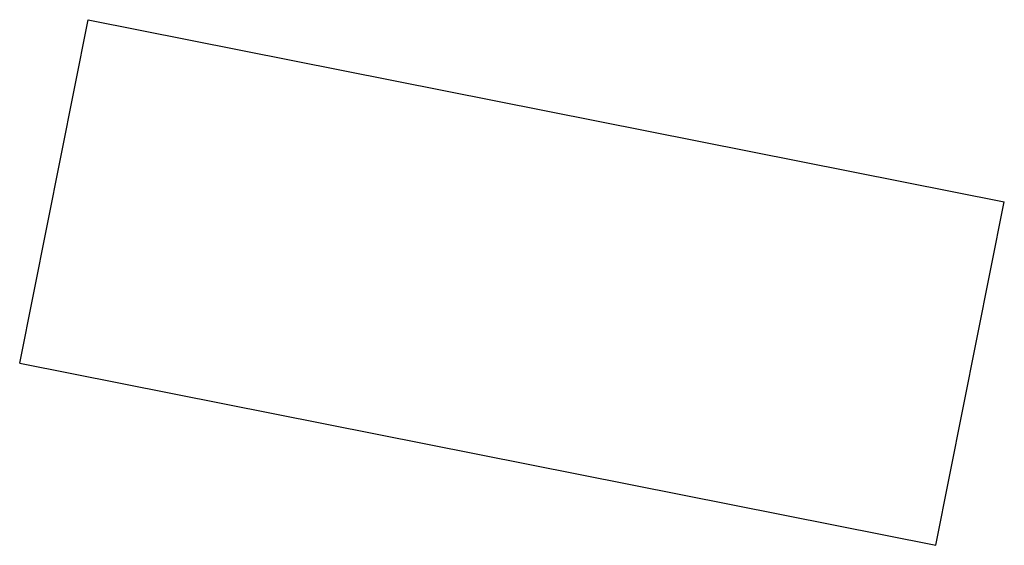
# Model space of a CAD drawing. Units: millimetres. Extents: x 1070 to 1769, y 57 to 397.
# Drawn here: x 1621 to 1622, y 114 to 114 of the extents above; entities that cross this region are included whole.
import ezdxf

# ---------------------------------------------------------------- set-up
doc = ezdxf.new("R2010")
doc.units = ezdxf.units.MM
doc.layers.add('PAREDE CERTA', color=5, linetype='Continuous')
doc.layers.add('PILARES', color=4, linetype='Continuous')

msp = doc.modelspace()

# ---------------------------------------------------------------- linework, layer by layer
at = {"layer": 'PAREDE CERTA'}
for points in [[(1621.45345, 113.93439), (1621.51197, 114.22863)], [(1621.45345, 113.93439), (1621.51197, 114.22863)], [(1621.51197, 114.22863), (1622.2966, 114.07255)], [(1621.51197, 114.22863), (1622.2966, 114.07255)], [(1621.51197, 114.22863), (1622.2966, 114.07255)], [(1622.23807, 113.77832), (1622.2966, 114.07255)], [(1622.23807, 113.77832), (1622.2966, 114.07255)], [(1621.45345, 113.93439), (1622.23807, 113.77832)], [(1621.45345, 113.93439), (1622.23807, 113.77832)]]:
    msp.add_lwpolyline(points, dxfattribs=at)
at = {"layer": 'PILARES'}
msp.add_lwpolyline([(1621.51197, 114.22863), (1622.2966, 114.07255)], dxfattribs=at)

doc.saveas('drawing.dxf')
